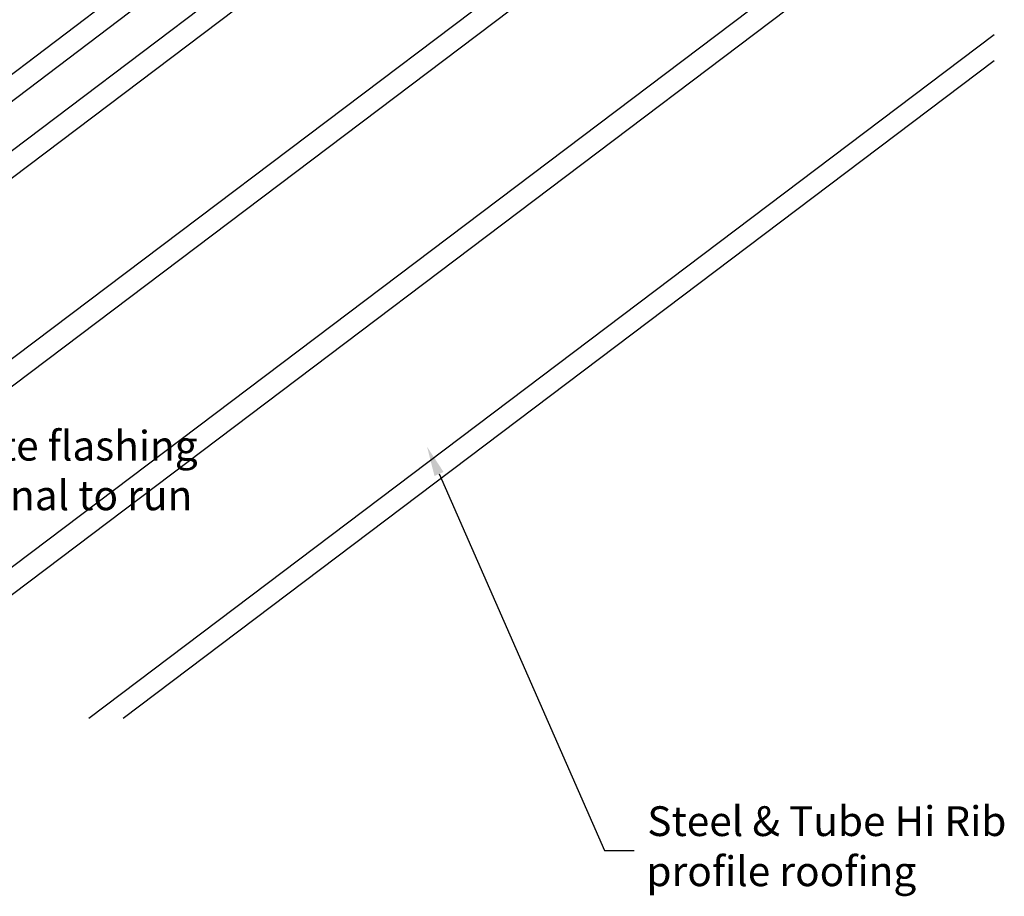
# Model space of a CAD drawing. Extents: x -346 to 1314, y -448 to 1343.
# Drawn here: x 652 to 1314, y -448 to 141 of the extents above; entities that cross this region are included whole.
import ezdxf

# ---------------------------------------------------------------- set-up
doc = ezdxf.new("R2010")
doc.units = 0
doc.header["$LTSCALE"] = 0.5
doc.layers.get('0').update_dxf_attribs({"linetype": 'CONTINUOUS'})
doc.styles.add('$0$TEXT_NOTE', font='txt')
doc.styles.add('COMM-17_PENETRATION_ROUND$', font='txt')

# ---------------------------------------------------------------- blocks, each defined once
blk = doc.blocks.new('*U8')
at = {"linetype": 'CONTINUOUS'}
blk.add_lwpolyline([(933.92, -164.12), (1045.24, -417.08), (1065.24, -417.08)], dxfattribs=at)
blk.add_solid([(930.87, -165.46), (925.87, -145.81), (936.97, -162.78)], dxfattribs=at)
blk = doc.blocks.new('*U9')
at = {"linetype": 'CONTINUOUS', "style": '$0$TEXT_NOTE'}
for s, p in [('Steel & Tube Hi Rib', (1073.98, -407.47)), ('profile roofing', (1073.39, -441.15))]:
    blk.add_text(s, height=20, dxfattribs=at).set_placement(p)
blk = doc.blocks.new('*U20')
at = {"linetype": 'CONTINUOUS', "style": 'COMM-17_PENETRATION_ROUND$'}
for s, p in [('Dektite flashing', (572.51, -155.13)), ('diagonal to run', (573.71, -188.47))]:
    blk.add_text(s, height=20, dxfattribs=at).set_placement(p)

msp = doc.modelspace()

# ---------------------------------------------------------------- linework, layer by layer
at = {"linetype": 'CONTINUOUS', "extrusion": (0, 0.819152, 0.573576)}
for p, q in [((1010.54, 380.12), (248.26, -197.56)), ((1021.02, 370), (247.48, -216.22))]:
    msp.add_line(p, q, dxfattribs=at)
at = {"linetype": 'CONTINUOUS', "extrusion": (0.002952, 0.509006, 0.860758)}
for p, q in [((141.07, -328.22, -303.9), (1044.03, 353.28, -168.85)), ((165.53, -328.22, -304.18), (1051.79, 340.68, -171.64)), ((326.55, -328.22, -306.08), (1141.27, 286.68, -184.24)), ((351, -328.22, -306.37), (1149.04, 274.09, -187.02)), ((512.02, -328.22, -308.27), (1238.52, 220.11, -199.62)), ((536.47, -328.22, -308.56), (1246.29, 207.51, -202.4)), ((698.39, -328.22, -310.47), (1307.28, 131.34, -219.4)), ((721.52, -328.22, -310.74), (1307.28, 113.88, -223.14))]:
    msp.add_line(p, q, dxfattribs=at)

# ---------------------------------------------------------------- block references
at = {"linetype": 'CONTINUOUS'}
for name in ['*U20', '*U8', '*U9']:
    msp.add_blockref(name, (0, 0), dxfattribs=at)

doc.saveas('drawing.dxf')
